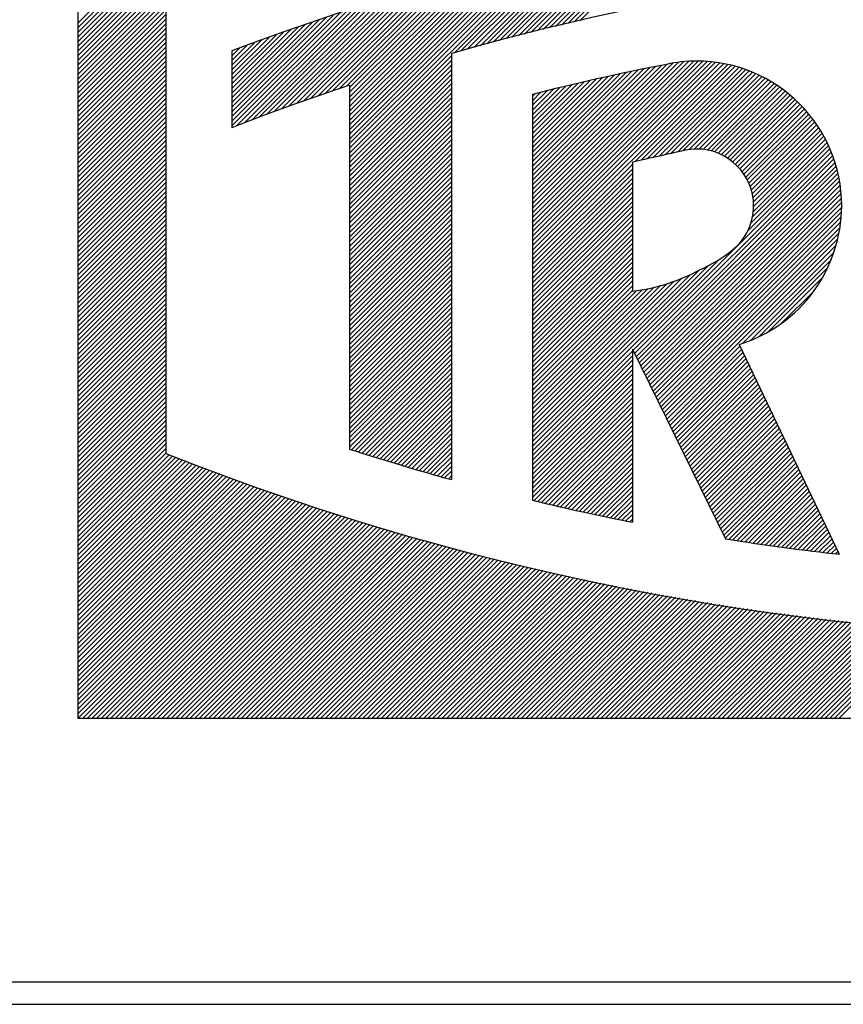
# Model space of a CAD drawing. Extents: x -42 to 340, y -229 to 12.
# Drawn here: x 146 to 151, y -24 to -18 of the extents above; entities that cross this region are included whole.
import ezdxf

# ---------------------------------------------------------------- set-up
doc = ezdxf.new("R2010")
doc.units = 0
doc.header["$MEASUREMENT"] = 0
doc.layers.add('STANDARDEBENE', color=7, linetype='CONTINUOUS')

msp = doc.modelspace()

# ---------------------------------------------------------------- linework, layer by layer
at = {"layer": 'STANDARDEBENE', "color": 7}
for points in [[(146.3167, -17.9431), (148.5759, -15.6831)], [(146.3167, -15.6831), (146.3167, -22.2887)], [(146.3167, -17.5958), (148.2294, -15.6831)], [(146.3167, -17.6909), (148.3238, -15.6831)], [(146.3167, -18.0058), (148.6393, -15.6831)], [(146.3167, -17.7853), (148.4188, -15.6831)], [(146.3167, -17.6592), (148.2928, -15.6831)], [(146.3167, -18.0368), (148.6703, -15.6831)], [(146.3167, -17.6282), (148.2611, -15.6831)], [(146.3167, -17.9114), (148.5442, -15.6831)], [(146.3167, -17.8797), (148.5132, -15.6831)], [(146.3167, -17.7536), (148.3872, -15.6831)], [(146.3167, -17.7226), (148.3555, -15.6831)], [(146.3167, -17.8163), (148.4499, -15.6831)], [(146.3167, -17.8487), (148.4815, -15.6831)], [(146.3167, -18.0692), (148.702, -15.6831)], [(146.3167, -17.9741), (148.6069, -15.6831)], [(149.4551, -17.6385), (150.0883, -17.0053)], [(149.4965, -17.6282), (150.1276, -16.9971)], [(149.5378, -17.6193), (150.1669, -16.9902)], [(149.5792, -17.6089), (150.2048, -16.9833)], [(149.6205, -17.5993), (150.2441, -16.9757)], [(149.6618, -17.5889), (150.2826, -16.9681)], [(149.7025, -17.5807), (150.3212, -16.9612)], [(149.1175, -17.7247), (149.7707, -17.0715)], [(149.1595, -17.7136), (149.8114, -17.0618)], [(149.2023, -17.7026), (149.8513, -17.0529)], [(149.2443, -17.6916), (149.8913, -17.046)], [(149.2877, -17.6806), (149.9299, -17.0377)], [(149.3297, -17.6696), (149.9698, -17.0295)], [(149.3718, -17.6585), (150.0091, -17.0212)], [(149.4138, -17.6489), (150.0491, -17.0129)], [(148.1494, -18.4723), (149.4861, -17.1349)], [(148.8564, -17.7963), (149.5275, -17.1252)], [(148.9005, -17.7839), (149.5681, -17.1163)], [(148.9432, -17.7715), (149.6088, -17.1073)], [(148.9873, -17.7605), (149.6494, -17.0977)], [(149.0314, -17.7481), (149.6894, -17.0887)], [(149.0741, -17.7364), (149.7294, -17.0804)], [(148.1494, -18.4406), (149.4448, -17.1445)], [(148.1494, -18.4089), (149.4028, -17.1549)], [(148.1494, -18.3779), (149.3621, -17.1652)], [(148.1494, -18.3462), (149.3201, -17.1755)], [(148.1494, -18.3152), (149.2787, -17.1852)], [(148.1494, -18.2828), (149.2367, -17.1955)], [(148.1494, -18.2518), (149.194, -17.2058)], [(148.1494, -18.2201), (149.152, -17.2176)], [(148.1494, -18.1891), (149.1092, -17.2279)], [(148.1494, -18.1574), (149.0672, -17.2389)], [(148.1494, -18.1257), (149.0245, -17.2499)], [(148.1494, -18.0947), (148.9825, -17.261)], [(147.9841, -18.0706), (148.7206, -17.3333)], [(148.0323, -18.054), (148.7647, -17.3209)], [(148.0792, -18.0382), (148.8075, -17.3092)], [(148.1274, -18.0216), (148.8516, -17.2975)], [(148.1494, -18.0623), (148.9391, -17.2734)], [(148.1494, -18.0313), (148.895, -17.2851)], [(147.7402, -18.1567), (148.4981, -17.3988)], [(147.7891, -18.1395), (148.5429, -17.3857)], [(147.838, -18.1215), (148.5877, -17.3719)], [(147.8862, -18.105), (148.6331, -17.3581)], [(147.9358, -18.0878), (148.6772, -17.3457)], [(147.49, -18.2497), (148.2707, -17.4684)], [(147.5397, -18.2311), (148.3176, -17.4539)], [(147.59, -18.2118), (148.363, -17.4394)], [(147.6409, -18.1932), (148.4092, -17.4249)], [(147.6912, -18.1753), (148.454, -17.4112)], [(146.3167, -18.0995), (146.9106, -17.5063)], [(146.3167, -18.1319), (146.9106, -17.5379)], [(146.9106, -17.4794), (146.9106, -20.4994)], [(147.3557, -18.2897), (148.1329, -17.5125)], [(147.3557, -18.2573), (148.0867, -17.5269)], [(147.3874, -18.289), (148.1791, -17.4973)], [(147.4398, -18.269), (148.2259, -17.4828)], [(146.3167, -18.1636), (146.9106, -17.5696)], [(146.3167, -18.1946), (146.9106, -17.6013)], [(147.3557, -18.2263), (148.0392, -17.5435)], [(147.3557, -18.1946), (147.9917, -17.5586)], [(147.3557, -18.1636), (147.9441, -17.5745)], [(147.3557, -18.1319), (147.8966, -17.591)], [(146.3167, -18.2263), (146.9106, -17.6317)], [(146.3167, -18.2573), (146.9106, -17.664)], [(147.3557, -18.1002), (147.8497, -17.6062)], [(147.3557, -18.0692), (147.8015, -17.6227)], [(147.3557, -18.0368), (147.7526, -17.6399)], [(147.3557, -18.0058), (147.7036, -17.6578)], [(146.3167, -18.2897), (146.9106, -17.6957)], [(146.3167, -18.32), (146.9106, -17.7267)], [(147.3557, -17.9741), (147.6554, -17.6751)], [(147.3557, -17.9431), (147.6065, -17.6923)], [(147.3557, -17.9114), (147.5576, -17.7095)], [(147.3557, -17.8797), (147.508, -17.7281)], [(146.3167, -18.3524), (146.9106, -17.7577)], [(146.3167, -18.3841), (146.9106, -17.7901)], [(147.3557, -17.8487), (147.457, -17.7467)], [(147.3557, -17.8163), (147.4074, -17.7653)], [(147.3557, -17.7853), (147.3571, -17.7832)], [(147.3557, -17.7839), (147.3557, -18.3014)], [(148.8385, -20.6757), (148.8385, -17.8012)], [(146.3167, -18.4151), (146.9106, -17.8218)], [(146.3167, -18.4468), (146.9106, -17.8521)], [(148.1494, -18.5033), (148.8385, -17.8142)], [(148.1494, -18.5356), (148.8385, -17.8453)], [(149.3828, -19.0021), (150.5314, -17.8521)], [(149.3828, -18.9697), (150.5011, -17.8521)], [(149.3828, -18.9387), (150.4701, -17.8521)], [(149.3828, -18.907), (150.437, -17.8535)], [(149.3828, -19.0324), (150.561, -17.8542)], [(149.3828, -18.876), (150.4025, -17.8556)], [(149.3828, -19.0648), (150.5899, -17.857)], [(149.3828, -18.8443), (150.3674, -17.8597)], [(149.3828, -19.0958), (150.6182, -17.8604)], [(149.3828, -19.1275), (150.6464, -17.8639)], [(149.3828, -18.8119), (150.3302, -17.8659)], [(149.3828, -19.1592), (150.6733, -17.8687)], [(146.3167, -18.4778), (146.9106, -17.8845)], [(146.3167, -18.5102), (146.9106, -17.9162)], [(148.1494, -18.5667), (148.8385, -17.8776)], [(148.1494, -18.5983), (148.8385, -17.908)], [(149.3828, -18.7816), (150.2916, -17.8721)], [(149.3828, -19.1902), (150.6995, -17.8742)], [(149.3828, -18.7492), (150.2523, -17.8811)], [(149.3828, -18.7182), (150.2117, -17.8887)], [(149.3828, -18.6865), (150.1731, -17.8969)], [(149.3828, -18.6555), (150.1338, -17.9045)], [(149.3828, -18.6238), (150.0939, -17.9128)], [(149.3828, -18.5915), (150.0539, -17.921)], [(149.3828, -18.5611), (150.0153, -17.9293)], [(150.0752, -18.5294), (150.725, -17.8804)], [(150.1152, -18.5205), (150.7498, -17.8866)], [(150.1566, -18.5115), (150.7739, -17.8942)], [(150.1972, -18.5019), (150.7987, -17.9011)], [(150.2372, -18.4929), (150.8215, -17.9093)], [(150.2785, -18.4847), (150.8442, -17.9183)], [(150.3185, -18.4743), (150.8669, -17.9272)], [(146.3167, -18.5405), (146.9106, -17.9472)], [(146.3167, -18.5729), (146.9106, -17.9782)], [(148.1494, -18.6294), (148.8385, -17.9403)], [(148.1494, -18.661), (148.8385, -17.9707)], [(149.3828, -18.5288), (149.974, -17.9383)], [(149.3828, -18.4978), (149.9333, -17.9465)], [(149.3828, -18.4661), (149.8927, -17.9555)], [(149.3828, -18.4351), (149.8534, -17.9645)], [(149.3828, -18.4034), (149.8127, -17.9741)], [(149.3828, -18.371), (149.7721, -17.9824)], [(149.3828, -18.3407), (149.7314, -17.992)], [(150.3598, -18.4661), (150.889, -17.9369)], [(150.3998, -18.4564), (150.911, -17.9465)], [(150.4391, -18.4488), (150.9317, -17.9569)], [(150.4742, -18.4461), (150.9531, -17.9672)], [(150.5052, -18.4461), (150.9724, -17.9782)], [(150.5348, -18.4481), (150.9923, -17.9906)], [(146.3167, -18.6045), (146.9106, -18.0099)], [(146.3167, -18.6356), (146.9106, -18.0423)], [(148.1494, -18.6927), (148.8385, -18.003)], [(148.1494, -18.0141), (148.1494, -20.4697)], [(148.1494, -18.7237), (148.8385, -18.0347)], [(148.1494, -18.7561), (148.8385, -18.0657)], [(149.3828, -18.3083), (149.6894, -18.003)], [(149.3828, -18.278), (149.6487, -18.012)], [(149.3828, -18.2456), (149.6067, -18.0216)], [(149.3828, -18.2146), (149.5654, -18.032)], [(149.3828, -18.1829), (149.524, -18.0423)], [(149.3828, -18.1505), (149.4827, -18.052)], [(149.3828, -18.1202), (149.44, -18.0623)], [(150.5624, -18.4523), (151.0123, -18.003)], [(150.5879, -18.4578), (151.0309, -18.0147)], [(150.6113, -18.4654), (151.0495, -18.0272)], [(150.6354, -18.4736), (151.0681, -18.0402)], [(150.6568, -18.4833), (151.086, -18.054)], [(150.6781, -18.4943), (151.104, -18.0678)], [(146.3167, -18.6672), (146.9106, -18.0726)], [(146.3167, -18.6983), (146.9106, -18.105)], [(148.1494, -18.7871), (148.8385, -18.0974)], [(148.1494, -18.8188), (148.8385, -18.1284)], [(149.3828, -18.0878), (149.3986, -18.0726)], [(149.3828, -18.0774), (149.3828, -19.1351)], [(150.6974, -18.5067), (151.1212, -18.0823)], [(150.716, -18.5184), (151.1377, -18.0967)], [(150.734, -18.5322), (151.1549, -18.1112)], [(150.7512, -18.5474), (151.1708, -18.1271)], [(146.3167, -18.7306), (146.9106, -18.136)], [(146.3167, -18.761), (146.9106, -18.1677)], [(146.3167, -18.7933), (146.9106, -18.1987)], [(148.1494, -18.8498), (148.8385, -18.1608)], [(148.1494, -18.8815), (148.8385, -18.1911)], [(150.7663, -18.5625), (151.1873, -18.1429)], [(150.7815, -18.5791), (151.2025, -18.1588)], [(150.796, -18.5963), (151.2176, -18.1753)], [(150.8091, -18.6149), (151.2328, -18.1911)], [(146.3167, -18.8237), (146.9106, -18.2304)], [(146.3167, -18.856), (146.9106, -18.2621)], [(148.1494, -18.9132), (148.8385, -18.2235)], [(148.1494, -18.9442), (148.8385, -18.2552)], [(150.8208, -18.6342), (151.2466, -18.2091)], [(150.8318, -18.6535), (151.2604, -18.2263)], [(150.8428, -18.6755), (151.2735, -18.2442)], [(150.8518, -18.6983), (151.2872, -18.2628)], [(146.3167, -18.8877), (146.9106, -18.2931)], [(146.3167, -18.9187), (146.9106, -18.3255)], [(148.1494, -18.9766), (148.8385, -18.2862)], [(148.1494, -19.0076), (148.8385, -18.3179)], [(150.86, -18.7217), (151.3003, -18.2807)], [(150.8656, -18.7472), (151.3134, -18.3)], [(150.8697, -18.774), (151.3244, -18.32)], [(146.3167, -18.9504), (146.9106, -18.3565)], [(146.3167, -18.9814), (146.9106, -18.3882)], [(148.1494, -19.0393), (148.8385, -18.3489)], [(148.1494, -19.0703), (148.8385, -18.3813)], [(150.8676, -18.9029), (151.3692, -18.4013)], [(150.8724, -18.8664), (151.3589, -18.3792)], [(150.8731, -18.8023), (151.3362, -18.3393)], [(150.8745, -18.8326), (151.3479, -18.3593)], [(146.3167, -19.0138), (146.9106, -18.4192)], [(146.3167, -19.0441), (146.9106, -18.4509)], [(148.1494, -19.102), (148.8385, -18.4116)], [(148.1494, -19.1337), (148.8385, -18.444)], [(150.0601, -19.8041), (151.3982, -18.4661)], [(150.8352, -18.998), (151.3892, -18.444)], [(150.8559, -18.9456), (151.3796, -18.422)], [(146.3167, -19.0765), (146.9106, -18.4826)], [(146.3167, -19.1082), (146.9106, -18.5136)], [(148.1494, -19.1647), (148.8385, -18.4757)], [(148.1494, -19.1971), (148.8385, -18.5067)], [(150.0566, -18.5336), (150.0566, -19.4052)], [(150.0711, -19.8248), (151.4078, -18.4895)], [(150.0815, -19.8469), (151.4161, -18.5115)], [(146.3167, -19.1392), (146.9106, -18.546)], [(146.3167, -19.1709), (146.9106, -18.577)], [(148.1494, -19.2274), (148.8385, -18.5384)], [(148.1494, -19.2598), (148.8385, -18.5694)], [(149.3828, -19.2226), (150.0566, -18.5487)], [(149.3828, -19.2529), (150.0566, -18.5804)], [(150.0918, -19.8668), (151.4237, -18.5356)], [(150.1014, -19.8882), (151.4306, -18.5605)], [(150.1118, -19.9096), (151.4381, -18.5846)], [(146.3167, -19.2019), (146.9106, -18.608)], [(146.3167, -19.2343), (146.9106, -18.6397)], [(148.1494, -19.2908), (148.8385, -18.6018)], [(148.1494, -19.3225), (148.8385, -18.6321)], [(148.1494, -19.3542), (148.8385, -18.6645)], [(149.3828, -19.2853), (150.0566, -18.6114)], [(149.3828, -19.3163), (150.0566, -18.6438)], [(150.1228, -19.9309), (151.443, -18.6101)], [(150.1338, -19.9516), (151.4492, -18.6362)], [(150.1442, -19.9736), (151.4533, -18.6624)], [(146.3167, -19.2646), (146.9106, -18.6714)], [(146.3167, -19.297), (146.9106, -18.7031)], [(148.1494, -19.3852), (148.8385, -18.6948)], [(148.1494, -19.4176), (148.8385, -18.7272)], [(149.3828, -19.348), (150.0566, -18.6741)], [(149.3828, -19.3797), (150.0566, -18.7058)], [(150.1538, -19.9943), (151.4588, -18.69)], [(150.1641, -20.0157), (151.4622, -18.7175)], [(146.3167, -19.3287), (146.9106, -18.7341)], [(146.3167, -19.3597), (146.9106, -18.7665)], [(146.3167, -19.3914), (146.9106, -18.7975)], [(148.1494, -19.4479), (148.8385, -18.7589)], [(148.1494, -19.4803), (148.8385, -18.7899)], [(149.3828, -19.4107), (150.0566, -18.7375)], [(149.3828, -19.4431), (150.0566, -18.7692)], [(150.1745, -20.0363), (151.465, -18.7458)], [(150.1848, -20.057), (151.4671, -18.7761)], [(146.3167, -19.4224), (146.9106, -18.8285)], [(146.3167, -19.4548), (146.9106, -18.8602)], [(148.1494, -19.5113), (148.8385, -18.8216)], [(148.1494, -19.543), (148.8385, -18.8526)], [(149.3828, -19.4734), (150.0566, -18.8009)], [(149.3828, -19.5058), (150.0566, -18.8319)], [(149.3828, -19.5368), (150.0566, -18.8643)], [(150.1958, -20.0791), (151.4678, -18.8064)], [(150.2062, -20.0997), (151.4684, -18.8374)], [(146.3167, -19.4851), (146.9106, -18.8919)], [(146.3167, -19.5175), (146.9106, -18.9236)], [(148.1494, -19.5747), (148.8385, -18.885)], [(148.1494, -19.6057), (148.8385, -18.9153)], [(149.3828, -19.5685), (150.0566, -18.8946)], [(149.3828, -19.6002), (150.0566, -18.9263)], [(150.2158, -20.1211), (151.4671, -18.8698)], [(150.2268, -20.1418), (151.465, -18.9036)], [(146.3167, -19.5492), (146.9106, -18.9546)], [(146.3167, -19.5802), (146.9106, -18.987)], [(148.1494, -19.6381), (148.8385, -18.9477)], [(148.1494, -19.6684), (148.8385, -18.9794)], [(149.3828, -19.6312), (150.0566, -18.958)], [(149.3828, -19.6636), (150.0566, -18.9897)], [(150.2372, -20.1638), (151.4622, -18.9373)], [(150.2475, -20.1838), (151.4574, -18.9746)], [(146.3167, -19.6119), (146.9106, -19.018)], [(146.3167, -19.6429), (146.9106, -19.049)], [(148.1494, -19.7008), (148.8385, -19.0104)], [(148.1494, -19.7318), (148.8385, -19.0421)], [(149.3828, -19.6939), (150.0566, -19.0214)], [(149.3828, -19.7263), (150.0566, -19.0524)], [(150.2572, -20.2051), (151.4519, -19.0118)], [(150.2675, -20.2265), (151.4423, -19.0524)], [(146.3167, -19.6753), (146.9106, -19.0807)], [(146.3167, -19.7056), (146.9106, -19.1124)], [(148.1494, -19.7635), (148.8385, -19.0731)], [(148.1494, -19.7952), (148.8385, -19.1055)], [(149.3828, -19.7573), (150.0566, -19.0834)], [(149.3828, -19.789), (150.0566, -19.1151)], [(150.2785, -20.2479), (151.4312, -19.0944)], [(146.3167, -19.738), (146.9106, -19.1441)], [(146.3167, -19.769), (146.9106, -19.1751)], [(148.1494, -19.8262), (148.8385, -19.1358)], [(148.1494, -19.8586), (148.8385, -19.1682)], [(149.3828, -19.1351), (149.3828, -20.8149)], [(149.3828, -19.82), (150.0566, -19.1468)], [(149.3828, -19.8517), (150.0566, -19.1785)], [(149.3828, -20.4504), (150.643, -19.1902)], [(150.8022, -19.7552), (151.4175, -19.1406)], [(150.8525, -19.7366), (151.3989, -19.1902)], [(146.3167, -19.8007), (146.9106, -19.2068)], [(146.3167, -19.8324), (146.9106, -19.2384)], [(148.1494, -19.8889), (148.8385, -19.1999)], [(148.1494, -19.9213), (148.8385, -19.2309)], [(148.1494, -19.9516), (148.8385, -19.2626)], [(149.3828, -19.8841), (150.0566, -19.2095)], [(149.3828, -20.418), (150.5686, -19.2329)], [(149.3828, -19.9144), (150.0566, -19.2419)], [(149.3828, -20.3877), (150.5073, -19.2633)], [(150.909, -19.7125), (151.3754, -19.2453)], [(146.3167, -19.8634), (146.9106, -19.2695)], [(146.3167, -19.8951), (146.9106, -19.3011)], [(148.1494, -19.984), (148.8385, -19.2936)], [(148.1494, -20.0157), (148.8385, -19.326)], [(149.3828, -19.9468), (150.0566, -19.2729)], [(149.3828, -20.3553), (150.4459, -19.2936)], [(149.3828, -19.9778), (150.0566, -19.3039)], [(149.3828, -20.325), (150.3901, -19.317)], [(150.973, -19.6787), (151.3417, -19.3108)], [(146.3167, -19.9261), (146.9106, -19.3328)], [(146.3167, -19.9585), (146.9106, -19.3645)], [(146.3167, -19.9895), (146.9106, -19.3955)], [(148.1494, -20.0467), (148.8385, -19.3563)], [(148.1494, -20.0784), (148.8385, -19.3887)], [(149.3828, -20.0095), (150.0566, -19.3356)], [(149.3828, -20.2926), (150.3391, -19.337)], [(149.3828, -20.261), (150.2916, -19.3528)], [(149.3828, -20.2299), (150.2461, -19.3666)], [(149.3828, -20.0405), (150.0566, -19.3673)], [(149.3828, -20.1983), (150.2034, -19.3776)], [(149.3828, -20.1672), (150.1628, -19.3866)], [(149.3828, -20.1349), (150.1235, -19.3949)], [(146.3167, -20.0212), (146.9106, -19.4272)], [(146.3167, -20.0529), (146.9106, -19.4589)], [(148.1494, -20.1094), (148.8385, -19.4197)], [(148.1494, -20.1418), (148.8385, -19.4514)], [(149.3828, -20.0722), (150.0566, -19.399)], [(149.3828, -20.1045), (150.0856, -19.4004)], [(151.0605, -19.6229), (151.2852, -19.399)], [(146.3167, -20.0839), (146.9106, -19.4899)], [(146.3167, -20.1156), (146.9106, -19.5216)], [(148.1494, -20.1721), (148.8385, -19.483)], [(148.1494, -20.2038), (148.8385, -19.5141)], [(146.3167, -20.1466), (146.9106, -19.5533)], [(146.3167, -20.179), (146.9106, -19.585)], [(148.1494, -20.2361), (148.8385, -19.5464)], [(148.1494, -20.2672), (148.8385, -19.5768)], [(146.3167, -20.21), (146.9106, -19.616)], [(146.3167, -20.2417), (146.9106, -19.6477)], [(148.1494, -20.2988), (148.8385, -19.6091)], [(148.1494, -20.3299), (148.8385, -19.6401)], [(146.3167, -20.2734), (146.9106, -19.6787)], [(146.3167, -20.3044), (146.9106, -19.7104)], [(148.1494, -20.3622), (148.8385, -19.6718)], [(148.1494, -20.3926), (148.8385, -19.7035)], [(146.3167, -20.3361), (146.9106, -19.7421)], [(146.3167, -20.3671), (146.9106, -19.7738)], [(148.1494, -20.4242), (148.8385, -19.7345)], [(148.1494, -20.4566), (148.8385, -19.7669)], [(150.0566, -19.7959), (150.0566, -20.9631)], [(150.0566, -19.7959), (150.6843, -21.0754)], [(150.2882, -20.2685), (150.7815, -19.7759)], [(150.776, -19.7635), (151.4519, -21.1794)], [(146.3167, -20.3994), (146.9106, -19.8048)], [(146.3167, -20.4304), (146.9106, -19.8365)], [(148.1625, -20.4739), (148.8385, -19.7972)], [(148.186, -20.4821), (148.8385, -19.8296)], [(148.2101, -20.489), (148.8385, -19.8606)], [(149.3828, -20.4814), (150.0566, -19.8083)], [(149.3828, -20.5131), (150.0566, -19.84)], [(150.2992, -20.2906), (150.7918, -19.7972)], [(150.3095, -20.3112), (150.8022, -19.8186)], [(150.3199, -20.3326), (150.8118, -19.84)], [(150.3302, -20.354), (150.8221, -19.8613)], [(146.3167, -20.4621), (146.9106, -19.8682)], [(146.3167, -20.4932), (146.9106, -19.8992)], [(148.2335, -20.4973), (148.8385, -19.8923)], [(148.2583, -20.5049), (148.8385, -19.924)], [(149.3828, -20.5448), (150.0566, -19.871)], [(149.3828, -20.5758), (150.0566, -19.9027)], [(150.3405, -20.374), (150.8318, -19.8827)], [(150.3509, -20.396), (150.8428, -19.904)], [(150.3612, -20.4167), (150.8532, -19.9254)], [(146.3167, -20.5248), (146.9106, -19.9309)], [(146.3167, -20.5565), (146.9106, -19.9626)], [(146.3167, -20.5875), (146.9106, -19.9943)], [(148.2817, -20.5118), (148.8385, -19.955)], [(148.3052, -20.52), (148.8385, -19.9874)], [(149.3828, -20.6082), (150.0566, -19.9344)], [(149.3828, -20.6385), (150.0566, -19.9654)], [(150.3715, -20.438), (150.8628, -19.9468)], [(150.3819, -20.4587), (150.8731, -19.9681)], [(150.3929, -20.4801), (150.8835, -19.9888)], [(146.3167, -20.6199), (146.9106, -20.0253)], [(146.3167, -20.6509), (146.9106, -20.057)], [(148.33, -20.5269), (148.8385, -20.0177)], [(148.3548, -20.5345), (148.8385, -20.0501)], [(149.3828, -20.6709), (150.0566, -19.9971)], [(149.3828, -20.7019), (150.0566, -20.0288)], [(149.3828, -20.7336), (150.0566, -20.0604)], [(150.4025, -20.5014), (150.8938, -20.0101)], [(150.4129, -20.5228), (150.9041, -20.0315)], [(150.4239, -20.5434), (150.9138, -20.0536)], [(146.3167, -20.6826), (146.9106, -20.0887)], [(146.3167, -20.7136), (146.9106, -20.1197)], [(148.3782, -20.5414), (148.8385, -20.0811)], [(148.4023, -20.549), (148.8385, -20.1128)], [(149.3828, -20.7653), (150.0566, -20.0915)], [(149.3828, -20.7963), (150.0566, -20.1231)], [(150.4335, -20.5648), (150.9234, -20.0742)], [(150.4439, -20.5862), (150.9345, -20.0956)], [(150.4542, -20.6068), (150.9441, -20.1169)], [(146.3167, -20.7453), (146.9106, -20.1514)], [(146.3167, -20.777), (146.9106, -20.1831)], [(148.4271, -20.5565), (148.8385, -20.1445)], [(148.4512, -20.5634), (148.8385, -20.1755)], [(149.3924, -20.8184), (150.0566, -20.1548)], [(149.4186, -20.8239), (150.0566, -20.1858)], [(150.4645, -20.6282), (150.9544, -20.1383)], [(150.4756, -20.6489), (150.9648, -20.1597)], [(150.4852, -20.6702), (150.9751, -20.181)], [(146.3167, -20.808), (146.9106, -20.2148)], [(146.3167, -20.8404), (146.9106, -20.2458)], [(148.4753, -20.571), (148.8385, -20.2079)], [(148.5002, -20.5779), (148.8385, -20.2382)], [(149.4434, -20.8301), (150.0566, -20.2175)], [(149.4689, -20.8363), (150.0566, -20.2492)], [(150.4956, -20.6916), (150.9848, -20.2024)], [(150.5073, -20.7129), (150.9951, -20.2237)], [(150.5162, -20.7336), (151.0054, -20.2451)], [(146.3167, -20.8714), (146.9106, -20.2775)], [(146.3167, -20.9031), (146.9106, -20.3092)], [(148.5236, -20.5848), (148.8385, -20.2706)], [(148.5477, -20.5924), (148.8385, -20.3016)], [(149.4944, -20.8425), (150.0566, -20.2809)], [(149.5199, -20.8487), (150.0566, -20.3119)], [(150.5266, -20.7543), (151.0158, -20.2665)], [(150.5376, -20.7756), (151.0261, -20.2878)], [(150.5472, -20.7963), (151.0357, -20.3085)], [(146.3167, -20.9341), (146.9106, -20.3402)], [(146.3167, -20.9658), (146.9106, -20.3719)], [(148.5718, -20.5993), (148.8385, -20.3333)], [(148.5973, -20.6068), (148.8385, -20.3643)], [(149.5461, -20.8542), (150.0566, -20.3436)], [(149.5723, -20.8597), (150.0566, -20.3753)], [(150.5576, -20.8184), (151.0461, -20.3299)], [(150.5679, -20.839), (151.0557, -20.3512)], [(150.5789, -20.8604), (151.0667, -20.3733)], [(146.3167, -20.9975), (146.9106, -20.4036)], [(146.3167, -21.0285), (146.9106, -20.4353)], [(148.6207, -20.6137), (148.8385, -20.396)], [(148.6455, -20.6213), (148.8385, -20.4284)], [(148.6697, -20.6282), (148.8385, -20.4587)], [(149.5978, -20.8652), (150.0566, -20.4063)], [(149.6226, -20.8707), (150.0566, -20.438)], [(150.5893, -20.8818), (151.0764, -20.3946)], [(150.5996, -20.9031), (151.0867, -20.416)], [(150.6106, -20.9238), (151.0971, -20.4367)], [(150.6203, -20.9451), (151.1074, -20.4587)], [(146.3167, -21.0609), (146.9106, -20.4663)], [(146.3167, -21.0912), (146.9106, -20.498)], [(146.3167, -21.1236), (146.9326, -20.5083)], [(146.3167, -21.1546), (146.9547, -20.5166)], [(146.3167, -21.1863), (146.9774, -20.5248)], [(148.6938, -20.6351), (148.8385, -20.4911)], [(148.7186, -20.642), (148.8385, -20.5221)], [(149.6487, -20.8769), (150.0566, -20.4697)], [(149.6742, -20.8831), (150.0566, -20.5014)], [(150.6313, -20.9658), (151.1177, -20.4794)], [(150.6409, -20.9872), (151.1274, -20.5007)], [(150.652, -21.0078), (151.137, -20.5221)], [(146.3167, -21.2173), (147.0002, -20.5338)], [(146.3167, -21.249), (147.0229, -20.5428)], [(146.3167, -21.2814), (147.0456, -20.5524)], [(146.3167, -21.3117), (147.0691, -20.5607)], [(146.3167, -21.3441), (147.0904, -20.5689)], [(146.3167, -21.3751), (147.1138, -20.5779)], [(146.3167, -21.4068), (147.1366, -20.5869)], [(148.7434, -20.6489), (148.8385, -20.5538)], [(148.7682, -20.6558), (148.8385, -20.5848)], [(149.7004, -20.888), (150.0566, -20.5324)], [(149.7259, -20.8942), (150.0566, -20.5641)], [(150.6616, -21.0299), (151.1481, -20.5434)], [(150.6726, -21.0506), (151.1584, -20.5648)], [(150.6823, -21.0719), (151.1687, -20.5862)], [(146.3167, -21.4378), (147.1607, -20.5944)], [(146.3167, -21.4695), (147.1827, -20.6034)], [(146.3167, -21.5019), (147.2055, -20.6124)], [(146.3167, -21.5322), (147.2282, -20.6213)], [(146.3167, -21.5639), (147.251, -20.6296)], [(146.3167, -21.5956), (147.2744, -20.6378)], [(146.3167, -21.6273), (147.2971, -20.6468)], [(146.3167, -21.6583), (147.3199, -20.6558)], [(148.7923, -20.6626), (148.8385, -20.6165)], [(148.8178, -20.6695), (148.8385, -20.6489)], [(149.7521, -20.8997), (150.0566, -20.5958)], [(149.7776, -20.9052), (150.0566, -20.6268)], [(149.8038, -20.9107), (150.0566, -20.6585)], [(150.7071, -21.0788), (151.1784, -20.6082)], [(150.734, -21.083), (151.188, -20.6282)], [(150.7622, -21.0864), (151.199, -20.6496)], [(146.3167, -21.69), (147.3433, -20.6633)], [(146.3167, -21.7224), (147.366, -20.6723)], [(146.3167, -21.7527), (147.3888, -20.6806)], [(146.3167, -21.7844), (147.4122, -20.6895)], [(146.3167, -21.8154), (147.4356, -20.6971)], [(146.3167, -21.8478), (147.4584, -20.7047)], [(146.3167, -21.8788), (147.4818, -20.7136)], [(146.3167, -21.9105), (147.5052, -20.7219)], [(149.8293, -20.9169), (150.0566, -20.6902)], [(149.8555, -20.9217), (150.0566, -20.7219)], [(150.7891, -21.0905), (151.2087, -20.6709)], [(150.8173, -21.0947), (151.219, -20.693)], [(150.8442, -21.0988), (151.2294, -20.7143)], [(146.3167, -21.9428), (147.5279, -20.7302)], [(146.3167, -21.9732), (147.5521, -20.7384)], [(146.3167, -22.0049), (147.5748, -20.7467)], [(146.3167, -22.0359), (147.5982, -20.7543)], [(146.3167, -22.0682), (147.6217, -20.7632)], [(146.3167, -22.0993), (147.6451, -20.7708)], [(146.3167, -22.1309), (147.6678, -20.7791)], [(146.3167, -22.162), (147.6912, -20.7874)], [(149.8823, -20.9272), (150.0566, -20.7529)], [(149.9085, -20.9327), (150.0566, -20.7846)], [(150.8718, -21.1036), (151.2397, -20.735)], [(150.8986, -21.1078), (151.2493, -20.7564)], [(150.9262, -21.1112), (151.259, -20.7777)], [(146.3167, -22.1936), (147.7154, -20.7956)], [(146.3167, -22.2253), (147.7388, -20.8032)], [(146.3167, -22.2564), (147.7629, -20.8115)], [(146.3167, -22.2887), (147.7863, -20.8184)], [(146.3477, -22.2887), (147.8104, -20.8266)], [(146.3787, -22.2887), (147.8332, -20.8349)], [(146.4104, -22.2887), (147.8573, -20.8425)], [(146.4421, -22.2887), (147.8807, -20.8508)], [(146.4737, -22.2887), (147.9042, -20.8583)], [(149.934, -20.9383), (150.0566, -20.8163)], [(149.9609, -20.9438), (150.0566, -20.8473)], [(150.9537, -21.1153), (151.2693, -20.7991)], [(150.9813, -21.1195), (151.2797, -20.8211)], [(151.0089, -21.1236), (151.2907, -20.8425)], [(146.5041, -22.2887), (147.9276, -20.8659)], [(146.5358, -22.2887), (147.951, -20.8742)], [(146.5675, -22.2887), (147.9744, -20.8818)], [(146.5991, -22.2887), (147.9992, -20.89)], [(146.6308, -22.2887), (148.0227, -20.8969)], [(146.6625, -22.2887), (148.0475, -20.9045)], [(146.6942, -22.2887), (148.0716, -20.9121)], [(146.7245, -22.2887), (148.0957, -20.9197)], [(149.9864, -20.9493), (150.0566, -20.879)], [(150.0132, -20.9541), (150.0566, -20.9107)], [(151.0364, -21.127), (151.301, -20.8632)], [(151.064, -21.1305), (151.31, -20.8838)], [(151.0922, -21.1339), (151.3203, -20.9066)], [(146.7562, -22.2887), (148.1184, -20.9265)], [(146.7879, -22.2887), (148.1426, -20.9348)], [(146.8196, -22.2887), (148.1667, -20.9424)], [(146.8513, -22.2887), (148.1908, -20.9493)], [(146.883, -22.2887), (148.2149, -20.9575)], [(146.9147, -22.2887), (148.239, -20.9651)], [(146.945, -22.2887), (148.2631, -20.9727)], [(146.9767, -22.2887), (148.2866, -20.9796)], [(147.0084, -22.2887), (148.3114, -20.9865)], [(150.0387, -20.9596), (150.0566, -20.9424)], [(151.1191, -21.1381), (151.3313, -20.9265)], [(151.1481, -21.1415), (151.3417, -20.9486)], [(151.1756, -21.1457), (151.352, -20.9693)], [(151.2032, -21.1491), (151.3616, -20.9906)], [(147.0401, -22.2887), (148.3362, -20.9941)], [(147.0718, -22.2887), (148.3596, -21.001)], [(147.1035, -22.2887), (148.3844, -21.0078)], [(147.1352, -22.2887), (148.4085, -21.0154)], [(147.1655, -22.2887), (148.4326, -21.0223)], [(147.1972, -22.2887), (148.4567, -21.0299)], [(147.2289, -22.2887), (148.4815, -21.0368)], [(147.2606, -22.2887), (148.5057, -21.0437)], [(147.2916, -22.2887), (148.5305, -21.0513)], [(147.324, -22.2887), (148.5546, -21.0588)], [(151.2314, -21.1525), (151.3713, -21.0127)], [(151.2583, -21.156), (151.3823, -21.0333)], [(151.2872, -21.1594), (151.392, -21.0554)], [(147.3557, -22.2887), (148.5787, -21.065)], [(147.386, -22.2887), (148.6042, -21.0719)], [(147.4177, -22.2887), (148.629, -21.0788)], [(147.4494, -22.2887), (148.6531, -21.0857)], [(147.4811, -22.2887), (148.6786, -21.0926)], [(147.5121, -22.2887), (148.7027, -21.0995)], [(147.5445, -22.2887), (148.7268, -21.1064)], [(147.5762, -22.2887), (148.7516, -21.1133)], [(147.6065, -22.2887), (148.7764, -21.1195)], [(151.3141, -21.1636), (151.403, -21.0761)], [(151.343, -21.1663), (151.4126, -21.0981)], [(151.3713, -21.1698), (151.423, -21.1195)], [(147.6382, -22.2887), (148.8006, -21.127)], [(147.6699, -22.2887), (148.8261, -21.1339)], [(147.7016, -22.2887), (148.8509, -21.1408)], [(147.7326, -22.2887), (148.8757, -21.147)], [(147.765, -22.2887), (148.9005, -21.1525)], [(147.7967, -22.2887), (148.9253, -21.1594)], [(147.827, -22.2887), (148.9501, -21.1663)], [(147.8587, -22.2887), (148.9756, -21.1725)], [(147.8904, -22.2887), (149.0004, -21.1794)], [(147.9221, -22.2887), (149.0266, -21.1856)], [(151.3989, -21.1732), (151.4326, -21.1408)], [(151.4271, -21.1767), (151.443, -21.1615)], [(147.9531, -22.2887), (149.0514, -21.1918)], [(147.9855, -22.2887), (149.0755, -21.198)], [(148.0171, -22.2887), (149.101, -21.2049)], [(148.0475, -22.2887), (149.1265, -21.2111)], [(148.0792, -22.2887), (149.1513, -21.2173)], [(148.1109, -22.2887), (149.1761, -21.2235)], [(148.1426, -22.2887), (149.2023, -21.2297)], [(148.1736, -22.2887), (149.2271, -21.2359)], [(148.2059, -22.2887), (149.2526, -21.2421)], [(148.2363, -22.2887), (149.2774, -21.2483)], [(148.268, -22.2887), (149.3035, -21.2538)], [(148.2996, -22.2887), (149.329, -21.2607)], [(148.3313, -22.2887), (149.3538, -21.2662)], [(148.3623, -22.2887), (149.3793, -21.2717)], [(148.394, -22.2887), (149.4048, -21.2779)], [(148.4264, -22.2887), (149.4303, -21.2848)], [(148.4567, -22.2887), (149.4558, -21.2897)], [(148.4884, -22.2887), (149.482, -21.2959)], [(148.5201, -22.2887), (149.5082, -21.3014)], [(148.5518, -22.2887), (149.5337, -21.3069)], [(148.5828, -22.2887), (149.5592, -21.3131)], [(148.6145, -22.2887), (149.586, -21.3186)], [(148.6469, -22.2887), (149.6115, -21.3241)], [(148.6772, -22.2887), (149.637, -21.3303)], [(148.7089, -22.2887), (149.6618, -21.3358)], [(148.7406, -22.2887), (149.688, -21.342)], [(148.7723, -22.2887), (149.7149, -21.3475)], [(148.8033, -22.2887), (149.7404, -21.353)], [(148.835, -22.2887), (149.7659, -21.3586)], [(148.8674, -22.2887), (149.7928, -21.3634)], [(148.8977, -22.2887), (149.8182, -21.3689)], [(148.9294, -22.2887), (149.8458, -21.3744)], [(148.9611, -22.2887), (149.8706, -21.3799)], [(148.9928, -22.2887), (149.8968, -21.3847)], [(149.0238, -22.2887), (149.9237, -21.3903)], [(149.0555, -22.2887), (149.9492, -21.3951)], [(149.0879, -22.2887), (149.9753, -21.4006)], [(149.1182, -22.2887), (150.0015, -21.4061)], [(149.1499, -22.2887), (150.0277, -21.4116)], [(149.1816, -22.2887), (150.0539, -21.4157)], [(149.2133, -22.2887), (150.0815, -21.4206)], [(149.2443, -22.2887), (150.1076, -21.4261)], [(149.276, -22.2887), (150.1338, -21.4309)], [(149.307, -22.2887), (150.1607, -21.4357)], [(149.3387, -22.2887), (150.1876, -21.4406)], [(149.3704, -22.2887), (150.2137, -21.4461)], [(149.4021, -22.2887), (150.2406, -21.4509)], [(149.4338, -22.2887), (150.2668, -21.4557)], [(149.4648, -22.2887), (150.2937, -21.4605)], [(149.4965, -22.2887), (150.3205, -21.4654)], [(149.5275, -22.2887), (150.3467, -21.4695)], [(149.5585, -22.2887), (150.3743, -21.4743)], [(149.5909, -22.2887), (150.4012, -21.4798)], [(149.6226, -22.2887), (150.428, -21.4833)], [(149.6536, -22.2887), (150.4542, -21.4881)], [(149.6853, -22.2887), (150.4818, -21.4922)], [(149.717, -22.2887), (150.508, -21.4971)], [(149.748, -22.2887), (150.5362, -21.5019)], [(149.779, -22.2887), (150.5631, -21.506)], [(149.8114, -22.2887), (150.5899, -21.5101)], [(149.8431, -22.2887), (150.6175, -21.5157)], [(149.8741, -22.2887), (150.6444, -21.5191)], [(149.9058, -22.2887), (150.6713, -21.5239)], [(149.9374, -22.2887), (150.6981, -21.5274)], [(149.9685, -22.2887), (150.7257, -21.5315)], [(149.9995, -22.2887), (150.7539, -21.5356)], [(150.0318, -22.2887), (150.7808, -21.5398)], [(150.0635, -22.2887), (150.8084, -21.5446)], [(150.0945, -22.2887), (150.8352, -21.5473)], [(150.1262, -22.2887), (150.8628, -21.5522)], [(150.1566, -22.2887), (150.8904, -21.5563)], [(150.1889, -22.2887), (150.9179, -21.5604)], [(150.2199, -22.2887), (150.9455, -21.5646)], [(150.2523, -22.2887), (150.973, -21.568)], [(150.284, -22.2887), (151.0013, -21.5715)], [(150.315, -22.2887), (151.0295, -21.5749)], [(150.3467, -22.2887), (151.0571, -21.579)], [(150.377, -22.2887), (151.0847, -21.5825)], [(150.4094, -22.2887), (151.1122, -21.5859)], [(150.4404, -22.2887), (151.1405, -21.5901)], [(150.4728, -22.2887), (151.1687, -21.5935)], [(150.5038, -22.2887), (151.1956, -21.597)], [(150.5355, -22.2887), (151.2245, -21.6004)], [(150.5672, -22.2887), (151.2514, -21.6045)], [(150.5975, -22.2887), (151.2797, -21.6073)], [(150.6299, -22.2887), (151.3086, -21.6107)], [(150.6609, -22.2887), (151.3362, -21.6142)], [(150.6933, -22.2887), (151.3644, -21.6169)], [(150.7243, -22.2887), (151.3933, -21.6204)], [(150.756, -22.2887), (151.4209, -21.6231)], [(150.7877, -22.2887), (151.4498, -21.6273)], [(150.818, -22.2887), (151.4788, -21.63)], [(150.8504, -22.2887), (151.5063, -21.6342)], [(150.8814, -22.2887), (151.5346, -21.6362)], [(150.9138, -22.2887), (151.5635, -21.639)], [(150.9448, -22.2887), (151.5925, -21.6424)], [(150.9765, -22.2887), (151.6214, -21.6445)], [(151.0082, -22.2887), (151.6497, -21.6479)], [(151.0385, -22.2887), (151.6786, -21.6507)], [(151.0709, -22.2887), (151.7068, -21.6528)], [(151.1019, -22.2887), (151.7358, -21.6562)], [(151.1343, -22.2887), (151.764, -21.659)], [(151.1653, -22.2887), (151.7937, -21.6617)], [(151.197, -22.2887), (151.8219, -21.6645)], [(151.228, -22.2887), (151.8509, -21.6672)], [(151.259, -22.2887), (151.8805, -21.6693)], [(151.2914, -22.2887), (151.9087, -21.6714)], [(151.3224, -22.2887), (151.9377, -21.6734)], [(151.3541, -22.2887), (151.9673, -21.6762)], [(151.3858, -22.2887), (151.9969, -21.6783)], [(151.4175, -22.2887), (152.0259, -21.681)], [(151.4485, -22.2887), (152.0555, -21.6831)], [(160.4195, -22.2887), (146.3167, -22.2887)], [(160.3065, -24.0664), (120.3069, -24.0664)], [(120.1071, -24.2159), (160.3065, -24.2159)]]:
    msp.add_lwpolyline(points, dxfattribs=at)
for points in [[(159.3805, -17.7839), (155.338, -16.2557), (151.0785, -16.3687), (147.3557, -17.7839)], [(159.3805, -18.3014), (155.863, -16.9261), (152.1595, -16.8393), (148.8385, -17.8012)], [(150.2875, -17.8742), (149.9685, -17.9355), (149.6522, -18.0072), (149.3828, -18.0774)], [(148.1494, -18.0141), (147.8676, -18.1078), (147.5906, -18.2084), (147.3557, -18.3014)], [(150.4122, -18.4537), (150.2868, -18.4819), (150.1628, -18.5102), (150.0566, -18.5336)], [(150.7305, -19.1275), (150.8249, -19.0524), (150.8745, -18.9422), (150.8745, -18.8285)], [(150.776, -19.7635), (151.1949, -19.636), (151.465, -19.2522), (151.4684, -18.8285)], [(150.51, -19.2612), (150.5927, -19.224), (150.6699, -19.1771), (150.7305, -19.1275)], [(150.0566, -19.4052), (150.2234, -19.3831), (150.3798, -19.3328), (150.51, -19.2612)], [(146.9106, -20.4994), (151.2328, -22.2136), (155.8306, -22.0869), (159.8249, -20.4994)], [(148.1494, -20.4704), (148.3899, -20.5476), (148.6311, -20.6199), (148.8385, -20.6757)], [(149.3828, -20.8149), (149.6191, -20.8728), (149.8548, -20.9245), (150.0566, -20.9631)], [(150.6843, -21.0747), (150.9531, -21.1181), (151.2211, -21.1539), (151.4519, -21.1794)]]:
    msp.add_open_spline(points, degree=3, dxfattribs=at)
for points in [[(151.4684, -18.8285), (151.4684, -18.2897), (151.0309, -17.8521), (150.4907, -17.8521), (150.4191, -17.8521), (150.3495, -17.8597), (150.2875, -17.8742)], [(150.8745, -18.8285), (150.8745, -18.617), (150.7029, -18.4454), (150.4907, -18.4454), (150.4632, -18.4454), (150.4356, -18.4488), (150.4122, -18.4537)]]:
    msp.add_open_spline(points, degree=3, knots=[0, 0, 0, 0, 1, 1, 1, 2, 2, 2, 2], dxfattribs=at)

doc.saveas('drawing.dxf')
